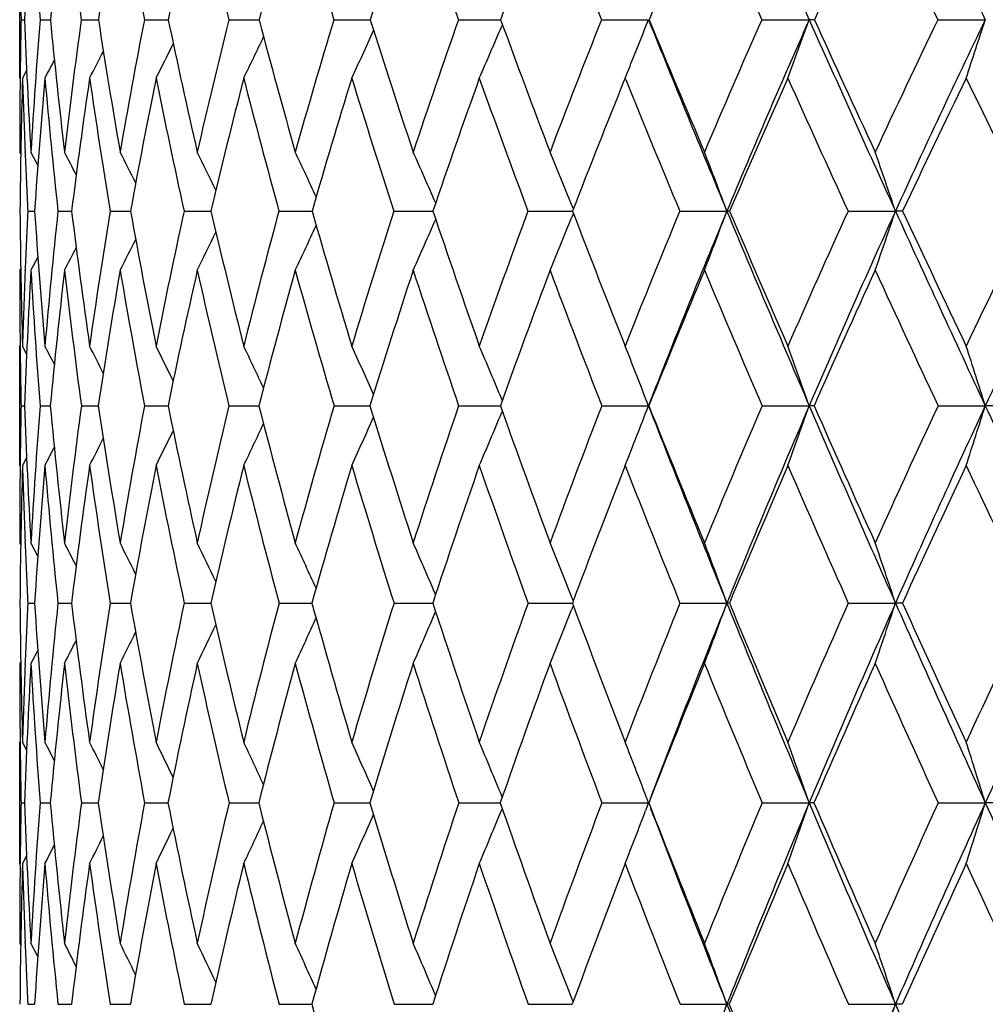
# Model space of a CAD drawing. Units: inches. Extents: x 0 to 11, y 0 to 8.5.
# Drawn here: x 7.4 to 7.6, y 6 to 6.1 of the extents above; entities that cross this region are included whole.
import ezdxf

# ---------------------------------------------------------------- set-up
doc = ezdxf.new("R2010")
doc.units = ezdxf.units.IN
doc.header["$LTSCALE"] = 0.605
doc.header["$MEASUREMENT"] = 0
doc.layers.get('0').update_dxf_attribs({"linetype": 'CONTINUOUS'})

msp = doc.modelspace()

# ---------------------------------------------------------------- linework, layer by layer
at = {"color": 7, "linetype": 'Continuous'}
for p, q in [((7.398205803300001, 6.1203680287), (7.398205803300001, 6.139791917)), ((7.3984298114, 6.130092337100001), (7.399004587699999, 6.130092809600001)), ((7.401588679800001, 6.130092337100001), (7.403307831699999, 6.130093495900001)), ((7.4084525762, 6.130092337100001), (7.4113006808, 6.1300939508)), ((7.4189593401, 6.130092337100001), (7.422910540499999, 6.130094256)), ((7.4330138207, 6.130092337100001), (7.4380323697, 6.1300944587)), ((7.450488738300001, 6.130092337100001), (7.4565291931, 6.130094587)), ((7.4712258375, 6.130092337100001), (7.4782326322, 6.1300946585)), ((7.4950373198, 6.130092337100001), (7.5028526832, 6.130094682799999)), ((7.5217075447, 6.130092337100001), (7.5296034593, 6.130094682799999)), ((7.5509949827, 6.130092337100001), (7.558899941799999, 6.130094682799999)), ((7.4785365251, 6.1292669244), (7.4784250549, 6.1290057921)), ((7.3993631223, 6.121659090900001), (7.3986730259, 6.1203680287)), ((7.3993632146, 6.1216590414), (7.3986730259, 6.1203680287)), ((7.4989591039, 6.1203680287), (7.498819772899999, 6.1200243512)), ((7.4990591935, 6.1201215907), (7.4989591039, 6.1203680287)), ((7.398376239299999, 6.1077366351), (7.398205803300001, 6.1080569918)), ((7.3991061887, 6.1080167375), (7.3991013658, 6.1081326477)), ((7.401228139700001, 6.1058708628), (7.4000736353, 6.1080569918)), ((7.490354749400001, 6.0986111229), (7.49006036, 6.0993344772)), ((7.3995459877, 6.098231601599999), (7.400688449, 6.0982323286)), ((7.404565924299999, 6.098231601599999), (7.4068405759, 6.098232809500001)), ((7.4132639266, 6.098231601599999), (7.4166502125, 6.098233135499999)), ((7.4255612241, 6.098231601599999), (7.4294330925, 6.0982332148)), ((7.4294330925, 6.0982332148), (7.4300285013, 6.098233358)), ((7.441346450499999, 6.098231601599999), (7.4462063966, 6.0982333958)), ((7.4462063966, 6.0982333958), (7.446854256900001, 6.0982335074)), ((7.4604766524, 6.098231601599999), (7.466344120800001, 6.0982335309)), ((7.466344120800001, 6.0982335309), (7.466975099500001, 6.0982336025)), ((7.4827785837, 6.098231601599999), (7.4896487625, 6.098233620499999)), ((7.4896487625, 6.098233620499999), (7.4902088136, 6.0982336548)), ((7.490353502400001, 6.0978534777), (7.490059696699999, 6.0971309886)), ((7.5080502747, 6.098231601599999), (7.515893694400001, 6.0982336653)), ((7.5360628611, 6.098231601599999), (7.543949144299999, 6.0982336653)), ((7.4012255052, 6.0905760988), (7.4000736353, 6.0883848911)), ((7.3983751598, 6.0887051535), (7.398205803300001, 6.0883848911)), ((7.3991036711, 6.088308969500001), (7.399108308400001, 6.0884246453)), ((7.398205803300001, 6.0558865201), (7.398205803300001, 6.0757766525)), ((7.398276987899999, 6.0757718174), (7.398275227899999, 6.0759159741)), ((7.3993578936, 6.0744710214), (7.3986730259, 6.0757766525)), ((7.399358004600001, 6.0744710795), (7.3986730259, 6.0757766525)), ((7.4785183221, 6.066732619600001), (7.4784249421, 6.066956351)), ((7.3984316534, 6.0658416428), (7.3990011129, 6.065841949099999)), ((7.4015958133, 6.0658416428), (7.4032990483, 6.0658423919)), ((7.4084649367, 6.0658416428), (7.4112866465, 6.0658426827)), ((7.4189768156, 6.0658416428), (7.4228913789, 6.065842875)), ((7.4330362529, 6.0658416428), (7.4380082462, 6.0658429997)), ((7.450515924099999, 6.0658416428), (7.4565003262, 6.065843075399999)), ((7.471257530700001, 6.0658416428), (7.4781996177, 6.065843113300001)), ((7.4785171295, 6.0649508096), (7.4784243849, 6.064728241699999)), ((7.478517217799999, 6.064950755800001), (7.4784243914, 6.0647282397)), ((7.4950732333, 6.0658416428), (7.5028518345, 6.0658431208)), ((7.5029105826, 6.0658416428), (7.5028518345, 6.0658431208)), ((7.5217473534, 6.0658416428), (7.5296026844, 6.0658431208)), ((7.551038326, 6.0658416428), (7.5588992476, 6.0658431208)), ((7.560445780599999, 6.0658416428), (7.5588992476, 6.0658431208)), ((7.399356338300001, 6.0571947068), (7.3986730259, 6.0558865201)), ((7.3982757622, 6.0557492288), (7.3982773376, 6.0558913334)), ((7.398373693200001, 6.0427039422), (7.398205803300001, 6.0430261885)), ((7.399112561900001, 6.0429873349), (7.3991032517, 6.043217629)), ((7.401219155700001, 6.0408113196), (7.4000736353, 6.0430261885)), ((7.490339576499999, 6.033420018999999), (7.4900604848, 6.034120042300001)), ((7.3995495896, 6.032994853), (7.4006835342, 6.032995279600001)), ((7.404573744299999, 6.032994853), (7.4068314204, 6.0329955547)), ((7.4132758937, 6.032994853), (7.416636878899999, 6.0329957348)), ((7.42557723, 6.032994853), (7.4294406844, 6.032995780199999)), ((7.4294406844, 6.032995780199999), (7.430011104199999, 6.0329958514)), ((7.4413663503, 6.032994853), (7.4462134809, 6.0329958727)), ((7.4462134809, 6.0329958727), (7.4468329525, 6.0329959231)), ((7.4605002658, 6.032994853), (7.4663497632, 6.032995935)), ((7.4663497632, 6.032995935), (7.466950081, 6.0329959613)), ((7.482805696900001, 6.032994853), (7.4896520935, 6.0329959675)), ((7.4896520935, 6.0329959675), (7.490180308899999, 6.032995972899999)), ((7.4903388104, 6.0325703214), (7.490060053200001, 6.031870508300001)), ((7.5080806422, 6.032994853), (7.515893925499999, 6.032995970599999)), ((7.5360962078, 6.032994853), (7.5439493534, 6.032995970599999)), ((7.401217583099999, 6.0251653437), (7.4000736353, 6.022945930700001)), ((7.3983729783, 6.0232683412), (7.398205803300001, 6.022945930700001)), ((7.3991049448, 6.022760775), (7.3991136988, 6.0229844728)), ((7.398205803300001, 5.9896423322), (7.398205803300001, 6.009877601399999)), ((7.398278470299999, 6.0098728883), (7.3982756688, 6.0101074102)), ((7.3993531064, 6.008558151), (7.3986730259, 6.009877601399999)), ((7.399353212899999, 6.008558205700001), (7.3986730259, 6.009877601399999)), ((7.4785062796, 6.000704027699999), (7.4784256485, 6.0009005659)), ((7.5028526542, 5.999767555499999), (7.50234602, 6.0011000258)), ((7.3984328167, 5.9997665317), (7.3989989298, 5.9997667313)), ((7.4016003075, 5.9997665317), (7.4032935249, 5.9997670238)), ((7.408472720900001, 5.9997665317), (7.4112778158, 5.9997672202)), ((7.418987819400001, 5.9997665317), (7.4228793305, 5.999767354099999)), ((7.4330503767, 5.9997665317), (7.4379930812, 5.9997674449)), ((7.45053304, 5.9997665317), (7.4564821841, 5.9997675045)), ((7.471277483500001, 5.9997665317), (7.478178839500001, 5.99976754)), ((7.4950958426, 5.9997665317), (7.5028526542, 5.999767555499999)), ((7.5028526542, 5.999767555499999), (7.5023757997, 5.9985130538)), ((7.521772414299999, 5.9997665317), (7.529603432899999, 5.999767555499999)), ((7.551065611499999, 5.9997665317), (7.5588999181, 5.999767555499999)), ((7.5604178672, 5.9997665317), (7.5588999181, 5.999767555499999)), ((7.4785054409, 5.9988291804), (7.4784252986, 5.998633541799999)), ((7.3993520886, 5.9909634742), (7.3986730259, 5.9896423322)), ((7.3993521832, 5.990963425399999), (7.3986730259, 5.9896423322)), ((7.398276041799999, 5.989415403300001), (7.3982785688, 5.989647036900001)), ((7.3983720713, 5.9760804822), (7.398205803300001, 5.9764042012)), ((7.399116621599999, 5.976366242799999), (7.3991047046, 5.976666697100001)), ((7.401213422000001, 5.974168871), (7.4000736353, 5.9764042012)), ((7.3995519218, 5.966232296699999), (7.4006803622, 5.966232578400001)), ((7.4045788043, 5.966232296699999), (7.4068255152, 5.9662327683)), ((7.4132836359, 5.966232296699999), (7.4166282867, 5.9662329001)), ((7.4255875842, 5.966232296699999), (7.429445236, 5.9662329366)), ((7.429445236, 5.9662329366), (7.429999903400001, 5.9662329926)), ((7.4413792227, 5.966232296699999), (7.4462176513, 5.9662330122)), ((7.4462176513, 5.9662330122), (7.4468192478, 5.9662330575)), ((7.4605155399, 5.966232296699999), (7.4663529587, 5.9662330709)), ((7.4663529587, 5.9662330709), (7.4669340009, 5.966233101799999)), ((7.4828232343, 5.966232296699999), (7.4896537639, 5.966233112699999)), ((7.4896537639, 5.966233112699999), (7.4901620035, 5.9662331297)), ((7.4903295286, 5.9666876858), (7.4900600564, 5.9673729685)), ((7.508100284099999, 5.966232296699999), (7.5158935741, 5.966233138)), ((7.5162925611, 5.966232296699999), (7.5158935741, 5.966233138)), ((7.5361177763, 5.966232296699999), (7.5439490355, 5.966233138)), ((7.5450896618, 5.966232296699999), (7.5439490355, 5.966233138))]:
    msp.add_line(p, q, dxfattribs=at)
for centre, radius, start, end in [((10.6291192046, 7.508072805399999), 3.3920232254, 203.3923266049, 203.9689034883), ((11.7753953963, 8.1659076769), 4.6822396847, 205.348206168, 205.7722309745), ((8.4165455416, 6.0907690138), 1.0183005135, 176.5658056285, 177.7868804155), ((8.518140583, 6.219027705399999), 1.1200882342, 183.4426333678, 184.5540971643), ((8.4041819751, 6.032430361799999), 1.0056276774, 173.1846967942, 174.4269112423), ((8.6071762379, 6.2955394086), 1.2100872492, 186.8235042614, 187.8582793909), ((8.411631315900001, 5.9744164446), 1.0123718988, 169.9106589512, 171.154334243), ((8.7315272396, 6.3862218861), 1.3373245068, 190.0970536451, 191.0417281815), ((8.4375508206, 5.9147225071), 1.0372462695, 166.7892891603, 168.0161390914), ((8.900617075, 6.497705187999999), 1.5129436606, 193.2177310501, 194.0624034948), ((8.4811369667, 5.8516078457), 1.0796397204, 163.858037949, 165.0520138854), ((9.1293241814, 6.6397280843), 1.754484836, 196.1481477329, 196.8864559347001), ((8.5420735626, 5.7835090182), 1.1395297628, 161.1454431759, 162.2932126925), ((9.4424478935, 6.8276985484), 2.0910214777, 198.8598311315, 199.488631819), ((8.6205426761, 5.7089537537), 1.2174686469, 158.6713755836, 159.7624437379), ((9.884414335599999, 7.088281092000001), 2.5743442298, 201.3329697616, 201.8517887273), ((8.7172999702, 5.6264597176), 1.3146471735, 156.4480306676, 157.4745746022), ((10.543112049, 7.4731476113), 3.3064607435, 203.5554155168, 203.9657957486), ((8.833830384, 5.5343997114), 1.4330563049, 154.4813488899, 155.4378630128), ((11.6195127823, 8.099178833), 4.5199710966, 205.5212613523, 205.8261136078), ((8.4685523396, 6.1520658234), 1.070348102, 180.6573052209999, 181.176324298), ((8.4660362998, 6.1082705576), 1.0678294827, 178.8290425353, 179.3511251486), ((8.5187990451, 6.1733761822), 1.1206306881, 182.2135737636, 183.3415436504), ((8.454898346, 6.0466020663), 1.0566134005, 175.4679430628, 176.6656715569), ((8.5919828581, 6.2458491927), 1.1942981631, 185.5621017762, 186.6252573692), ((8.4521647541, 5.986636563099999), 1.0535248784, 172.1738679429, 173.3818627933), ((8.696611203, 6.3296113783), 1.3007042811, 188.8236122863, 189.8072490763), ((8.469137401000001, 5.9259528201), 1.0698349882, 168.9997066057, 170.1995600908), ((8.8397898507, 6.430004380900001), 1.4482732054, 191.9514341696, 192.8440071342), ((8.5048929917, 5.8625916516), 1.1047540785, 165.9873594011, 167.162303456), ((9.032401929, 6.5545037719), 1.6498912267, 194.9061196977, 195.6994761624), ((8.5590303018, 5.7947833328), 1.1581435689, 163.1706092566, 164.3061926945), ((9.2918526067, 6.7142862287), 1.9260573928, 197.6565627644, 198.3458059448), ((8.6316658619, 5.720860996799999), 1.2304841893, 160.5747066255, 161.6591296512), ((9.6476243511, 6.9274182759), 2.3112743267, 200.1801132765, 200.7631890066999), ((8.723496038, 5.639162644500001), 1.3229220632, 158.2168386656, 159.2409723429), ((6.3244775946, 6.5961465565), 1.2671906717, 338.1044825022, 338.4210126343), ((10.1228341272, 7.1838780718), 2.8239621453, 201.9104968516, 202.6089879594), ((10.1536657363, 7.2259904637), 2.8683268083, 202.461886708, 202.9390117738), ((8.8359384275, 5.5479032864), 1.4374097898, 156.1072124681, 157.0643778229), ((8.8642476339, 5.5369184289), 1.4605249539, 156.0374728401, 157.3982013643), ((6.271885459299999, 6.5842977283), 1.3372191197, 339.6999674271, 340.1436934632), ((7.5295726549, 5.9662616244), 0.1638330613, 89.6932056182, 89.9892270535), ((10.856647832, 7.6089636075), 3.6409171309, 203.9651139122, 204.5149809199), ((10.919922247, 7.6743033753), 3.7246624648, 204.4935540346, 204.8665963196), ((8.9713848254, 5.444991662300001), 1.5769813695, 154.2504599442, 155.1360573252), ((9.0021663572, 5.4334028901), 1.602622039, 154.2325240003, 155.4907964572), ((6.187718977799999, 6.5736647646), 1.441142482, 341.6669629738, 342.0738690228), ((6.3648977274, 6.6049664648), 1.2109837681, 336.411242019, 336.8564358344), ((6.4050680909, 6.622817769199999), 1.1463899045, 334.0052556738, 334.3859345213999), ((6.3891814804, 6.6144525787), 1.1733841169, 335.0974259714, 335.522568425), ((6.4151738813, 6.6298477088), 1.1274042846, 333.1340247178999, 333.4589498904), ((6.421933253500001, 6.635023550800001), 1.1139197751, 332.4823347499999, 332.7393993091), ((6.3351100479, 6.5918832776), 1.2557353444, 337.9454390897001, 338.1040602561999), ((6.4256621098, 6.6386421802), 1.1057276844, 332.0489073335, 332.2239992779), ((8.4861402431, 6.1080672191), 1.0879344399, 179.3524073718, 180.0005386191999), ((8.472647346799999, 6.088751698899999), 1.0744395908, 178.3137779006, 179.4944662629), ((8.510607047799999, 6.153169785299999), 1.1124177382, 181.6897201514, 182.3203003376), ((8.4535550107, 6.0277477787), 1.0552231963, 174.9644898359, 176.1700665714), ((8.5909432622, 6.2252467086), 1.1931571671, 185.0428150435, 186.1108840113), ((8.4553051139, 5.967739690499999), 1.0565539454, 171.6940689365, 172.9054492879), ((8.6904753975, 6.3074900599), 1.2942404119, 188.3129923447, 189.3046771792), ((8.476529940299999, 5.9065546204), 1.0770726975, 168.5499573947, 169.7489811757), ((8.827062185599999, 6.4053487214), 1.4347563802, 191.456654199, 192.3601061596), ((8.5164334476, 5.8422779212), 1.1161491081, 165.5726981845, 166.7430455044), ((9.0106506604, 6.5257784689), 1.6265030055, 194.4333015858, 195.2399888682), ((8.5747356621, 5.7731638272), 1.173791598, 162.7946562781, 163.9224462716), ((9.2569794423, 6.6790138115), 1.8880493239, 197.21062323, 197.915236377), ((8.6516835715, 5.6975476376), 1.2506331849, 160.2397517591, 161.3137975596), ((9.5923228069, 6.8812903563), 2.2501906237, 199.7647531848, 200.364828937), ((8.865698504600001, 5.5199010493), 1.4680679488, 155.8568053478, 156.8001247862), ((10.7647705933, 7.5722515563), 3.5492659026, 204.1461674191, 204.5383846891), ((9.0070689623, 5.4138138925), 1.6142014832, 154.0420596807, 154.912762709), ((11.9089276807, 8.2398313338), 4.8417541673, 205.9602182581, 206.2519346179), ((8.7483028123, 5.6136744996), 1.348183239, 157.939872103, 158.9357345287), ((10.0643954116, 7.161029377899999), 2.7684724257, 202.0852861906, 202.5750467836), ((8.5320750176, 6.1540503011), 1.1339037574, 182.3266989552, 182.8216407075), ((6.6036317813, 5.6888702042), 0.9049680505, 27.3258990001, 27.59419031), ((6.6015455924, 5.692657167799999), 0.9133053862, 26.6937054984, 27.0540766322), ((6.597182185199999, 5.6976351221), 0.926442498, 25.8595307963, 26.2959912216), ((6.589795147899999, 5.703905378200001), 0.9450444337, 24.8205180204, 25.3187408869), ((6.5771289825, 5.7110846295), 0.9713780039, 23.5749011443, 24.1212692566), ((6.5568255012, 5.7191138509), 1.0077177314, 22.1670741452, 22.7036226842), ((6.5235266788, 5.727226344500001), 1.0594520875, 20.4988094518, 21.0670364836), ((6.4724055953, 5.7357495849), 1.1311941858, 18.6897617067, 19.2158425508), ((8.5279566715, 6.1083037744), 1.1297519931, 180.51082064, 181.6498527016), ((8.4926750187, 6.0445325898), 1.0944471949, 177.1876554958, 177.7015755911), ((8.582335152, 6.1772408211), 1.1842851932, 183.8253113999, 184.9148670801), ((8.4947284814, 5.9819633635), 1.0963451574, 173.9122912427, 175.0912477859), ((8.6644608015, 6.2544349364), 1.267283855, 187.0801896063, 188.1044035833), ((8.5066901607, 5.9197016812), 1.1079051683, 170.7268188404, 171.9015791975), ((8.7792941549, 6.344082354), 1.3846449871, 190.2273824395, 191.1730076938), ((8.5383626524, 5.8551736755), 1.1390365114, 167.6789660845, 168.8326646931), ((8.934222656000001, 6.451722723200001), 1.5451722194, 193.2247462843, 194.0816079932), ((8.5893895548, 5.7864405678), 1.1896287733, 164.8058271195, 165.9236037662), ((9.1405832458, 6.5851052264), 1.7623182477, 196.0376432452, 196.7987286355), ((8.6599591472, 5.7116520291), 1.2602388747, 162.1364588918, 163.2059117556), ((9.4165242303, 6.7558259765), 2.0574680419, 198.6395471198, 199.3007826037), ((8.7508703887, 5.6289462607), 1.3521411011, 159.6918950259, 160.7032192398), ((9.7927904668, 6.9826534377), 2.4665943779, 201.011780931, 201.5715928344), ((8.8636827017, 5.5363188134), 1.4674758119, 157.4858796682, 158.4317445336), ((8.8889430957, 5.5265626138), 1.4873037516, 157.3955277257, 158.7406974566), ((6.3062992353, 6.550486814), 1.2913758809, 339.0325889712, 339.4998207988), ((7.515849305, 6.0393896853), 0.0588439968, 89.5182051356, 89.9567785667), ((10.291449086, 7.2538647235), 3.0065247171, 202.6049061745, 203.2751917707), ((10.3256041661, 7.2989530222), 3.0551062137, 203.1426165653, 203.601382528), ((9.0009838835, 5.4314329262), 1.6095384666, 155.5260531679, 156.4012990907), ((9.0283436639, 5.4213913671), 1.6314234848, 155.4883435948, 156.7325167622), ((6.2376734023, 6.5401559988), 1.3790038662, 340.8764149852999, 341.3089577208001), ((7.5438758983, 5.708701608099999), 0.3895320641, 89.8131860334, 89.98922633890001), ((11.0637552106, 7.7031816157), 3.8684483541, 204.5118589919, 205.0402341185), ((11.1293756056, 7.7715664196), 3.9555974864, 205.0260070326, 205.3854899496), ((9.1668446999, 5.311327071), 1.783289477, 153.815332472, 154.616570704), ((9.1967358699, 5.3009267213), 1.8076520405, 153.8276218043, 154.9660842905), ((6.402707165, 6.578493610700001), 1.1509234306, 334.7961840238, 335.2061002397), ((6.382678911699999, 6.569916643099999), 1.1834082288, 335.9895981432, 336.4389655583), ((6.3528233607, 6.5602213107), 1.227908444, 337.4021759374, 337.8435146900001), ((6.4155966496, 6.585943554400001), 1.1278418276, 333.8220849680999, 334.1812889133), ((6.4242599038, 6.5917053123), 1.1111835448, 333.0663202023001, 333.3630552838999), ((6.429163107999999, 6.596114664), 1.1006071614, 332.5278187515, 332.7487763825), ((8.5230810686, 6.088413335199999), 1.1248752656, 180.001448805, 180.636568938), ((8.5093957081, 6.0438826965), 1.111180499, 177.7086381783, 178.3552266428), ((8.5001949021, 6.0247481081), 1.1019602723, 176.6894008705, 177.8628701843), ((8.5837634239, 6.1569876527), 1.1856761171, 183.3169641234, 184.4088252784), ((8.4957039001, 5.9628182527), 1.0972521198, 173.4288259555, 174.6124387828), ((8.662203507000001, 6.2332717775), 1.2648688678, 186.577495221, 187.6065416275), ((8.511595631, 5.9003044231), 1.11269168, 170.2684594039, 171.4442387775), ((8.7725504538, 6.3213673851), 1.3774813969, 189.7376218615, 190.6904094576), ((8.547067561, 5.8351379826), 1.1476047992, 167.2513578831, 168.4027689006), ((8.9217229814, 6.4265537958), 1.5317641571, 192.7543138869, 193.6203933340001), ((8.6018595864, 5.7654114532), 1.2020020755, 164.4132997526, 165.5259501142), ((9.1202763562, 6.556135045800001), 1.7402550162, 195.5918334299, 196.3638733927), ((8.6762626652, 5.6892894047), 1.2765628764, 161.7820300779, 162.8440508101), ((9.3849672082, 6.720904590499999), 2.0227190105, 198.2224817827, 198.8960787026), ((8.7711986395, 5.6049043973), 1.3727015632, 159.3773947799, 160.3795134464), ((9.743862162200001, 6.938076895), 2.4120211404, 200.6264579348, 201.1997234128), ((8.8883882876, 5.5102174849), 1.4927379796, 157.2121500844, 158.1475189323), ((10.2474903994, 7.2377065175), 2.966975301, 202.7910440375, 203.2640744646), ((9.0306468357, 5.402813871), 1.6402193336, 155.2931801292, 156.1570430546), ((10.9964037631, 7.6785740687), 3.804135759, 204.7093852759, 205.0837055728), ((8.541087703099999, 6.0886224505), 1.1428831144, 180.6442489347, 181.1421383076), ((6.5855650635, 5.650267668500001), 0.9210236114, 27.3039279173, 27.515964057), ((6.5836849947, 5.653249765), 0.9279280011, 26.7755603617, 27.0871004774), ((6.5798694689, 5.6575118492), 0.9392901404, 26.0483914678, 26.4424595992), ((6.573573564, 5.6631710404), 0.9555786658, 25.119134523, 25.580965826), ((6.5628445509, 5.669866567000001), 0.9787631305, 23.98566246590001, 24.5015201025), ((6.545382267000001, 5.6774014953), 1.0110992133, 22.6610351105, 23.203748661), ((6.5218570688, 5.687152966799999), 1.0515496927, 21.432580833, 21.6892451088), ((6.4741694727, 5.6937846665), 1.1190919344, 19.4184352288, 19.9585975245), ((6.4072676211, 5.7021840797), 1.2076851002, 17.5249302938, 18.0198227313), ((6.5144895986, 5.684266148), 1.0594625503, 21.1100770262, 21.4323142767), ((8.538362149800001, 6.043186515), 1.1401555997, 178.8614460697, 179.3615366719), ((8.580290721699999, 6.1099395126), 1.182112416, 182.1378746825, 183.2449548079), ((8.5333101985, 5.9788785793), 1.1350506703, 175.6059194226, 176.760191681), ((8.6425822253, 6.1825658193), 1.244767997, 185.3806354524, 186.4364382942), ((8.5397774036, 5.915188429400001), 1.1412993861, 172.4147341956, 173.568762562), ((8.7335948887, 6.264438994400001), 1.3371388883, 188.5414057492, 189.5313356929), ((8.5667615912, 5.849730786), 1.1679528216, 169.3368915904, 170.4737575578), ((8.8584607496, 6.3598924846), 1.4653757076, 191.575898018, 192.4880233569), ((8.6139402126, 5.7804201855), 1.2149072271, 166.4123432193, 167.516812148), ((9.0248488879, 6.4746418114), 1.6386524405, 194.4463519292, 195.2717053823), ((8.6815580723, 5.705245471), 1.2827682448, 163.6736666206, 164.7327481209), ((9.2445562452, 6.6166917196), 1.8709840406, 197.1225996581, 197.85515181), ((8.770495055, 5.6221688021), 1.3729033958, 161.1456264203, 162.1488296739), ((6.374330502799999, 6.525443067799999), 1.1963617629, 336.8906577739, 337.3502635561), ((9.5364976669, 6.798049795700001), 2.1846554845, 199.5822404938, 200.2186127585), ((8.8824210133, 5.5289928252), 1.4875955484, 158.8455299567, 159.7848432263), ((6.3317957112, 6.5179363398), 1.2552930823, 338.6478510181, 338.8906202803), ((9.9147149639, 7.004470143400001), 2.5880696364, 201.2645411835, 202.0469553943), ((9.9327505916, 7.038204486900001), 2.6171763353, 201.8100856218, 202.3490980056), ((9.020073419, 5.423167601599999), 1.630340738, 156.7841506115, 157.653812887), ((9.0512859867, 5.4114843101), 1.6564134526, 156.7311832912, 157.9623800604), ((6.2802303614, 6.506252108200001), 1.3247230947, 340.124977706, 340.582231969), ((7.5296065639, 5.8480282899), 0.2178148309, 89.7889265897, 90.00102051499998), ((10.4562965372, 7.3245802347), 3.1858995638, 203.2719798695, 203.9166005223), ((10.492015638, 7.371887683), 3.2367993884, 203.7971149059, 204.239263547), ((9.1877288767, 5.3014911557), 1.8063741656, 154.9669655489, 155.7631107561), ((9.2221301311, 5.2890225159), 1.8356980209, 154.9648297576, 156.091265316), ((6.1954916957, 6.496360464299999), 1.4297640839, 342.0567670821, 342.4756701141), ((11.2651383526, 7.7970680435), 4.0906415189, 205.0377938854, 205.5466492789), ((6.399125668099999, 6.534227723300001), 1.1577793229, 335.5968788086, 336.0337860001), ((6.4258616987, 6.5484938346), 1.1102923887, 333.6614988746, 333.9954706736), ((6.415419136900001, 6.5419819839), 1.1299638398, 334.5205881045999, 334.9118687418), ((6.4328944838, 6.5532629762), 1.0962633086, 333.0185737482, 333.2827300116), ((6.3421889809, 6.513877488099999), 1.2441353802, 338.4002878844, 338.6476701709), ((6.4368052934, 6.556601672699999), 1.0877028141, 332.5908297445, 332.7706479411), ((8.5538031897, 6.0430337338), 1.1555973864, 179.3695391611, 180.0003741031), ((8.544287003500001, 6.0232128351), 1.1460798207, 178.3663285066, 179.5109632542), ((8.5741101504, 6.0894617398), 1.1759165485, 181.636153405, 182.2537956879), ((8.5339417268, 5.9593109493), 1.1356511041, 175.121685053, 176.2798922913), ((8.6413076909, 6.161740234600001), 1.2434171576, 184.8835749658, 185.943147457), ((8.5447793309, 5.895400205800001), 1.1462363739, 171.9514862701, 173.1055671073), ((8.727893222, 6.2423866952), 1.3311888158, 188.0536598976, 189.0500319124), ((8.5760294922, 5.8292729981), 1.1771550804, 168.9007285894, 170.0340503148), ((8.8473111552, 6.335845797899999), 1.4536320197, 191.1041445753, 192.0251400923), ((8.6274877827, 5.758866719199999), 1.2284531352, 166.0081671726, 167.1059412948), ((9.0066452114, 6.4475136012), 1.6192355313, 193.996300452, 194.8326448451), ((8.6995255898, 5.6821731895), 1.3008902253, 163.3051114358, 164.3548844583), ((9.2167200895, 6.5848483704), 1.8408830418, 196.6988543226, 197.4441810701), ((8.793174536799999, 5.597132774299999), 1.3960114519, 160.8151172285, 161.8069576039), ((9.4947266866, 6.7588736936), 2.1388609491, 199.1882894677, 199.8388830341), ((8.9103035732, 5.5014915561), 1.5163268075, 158.5544368483, 159.4808589497), ((9.8694383076, 6.9871774301), 2.5468557898, 201.4483900968, 202.0027564921), ((9.0539302712, 5.3925904289), 1.6656486106, 156.5329945489, 157.3886929542), ((10.3925619473, 7.3004540398), 3.1250358896, 203.4692622901, 203.9276210583), ((9.2287482124, 5.2670342185), 1.8496830384, 154.7556392296, 155.5371136058), ((11.1666681131, 7.7586204569), 3.9922780019, 205.2460797855, 205.609853864), ((8.590618985299999, 6.0901197384), 1.1924384923, 182.2652655225, 182.745859071), ((6.5675705066, 5.6140712264), 0.9414864418000001, 26.8440421473, 27.1044852058), ((6.5646090966, 5.6177639314), 0.9507197456, 26.2210053329, 26.5709444005), ((6.5589259029, 5.6225999762), 0.9652049089, 25.39855014469999, 25.8223548366), ((6.549876711900001, 5.628758927200001), 0.9854862902, 24.3741405167, 24.8578461423), ((6.5350304491, 5.6358238863), 1.0140117855, 23.1464144408, 23.6767083732), ((6.5119369922, 5.6437550689), 1.0531430953, 21.7567342696, 22.2793904104), ((6.4748876742, 5.6517432423), 1.1086242186, 20.1144892914, 20.6675269609), ((6.4189395822, 5.6601882273), 1.1851719702, 18.3342559072, 18.845849949), ((8.5849641626, 6.0432031725), 1.1867591393, 180.4928555567, 181.6091433753), ((8.5605166815, 5.9774271558), 1.1622961573, 177.259727133, 177.7536613174), ((8.6292084534, 6.1128271802), 1.2311160211, 183.7179819157, 184.7968449643), ((8.5688341453, 5.912082121699999), 1.1705221784, 174.070877633, 175.2074315866), ((8.6994503245, 6.1891088726), 1.3020120282, 186.8864544417, 187.9122984785), ((8.5907236972, 5.8458475809), 1.1922279276, 170.9687739338, 172.0920044008001), ((8.7992803666, 6.275607746), 1.4037679071, 189.952389154, 190.9118061257), ((8.633526233200001, 5.776194111900001), 1.2349442963, 167.9980370493, 169.0923858751), ((8.9340063903, 6.3767744009), 1.5427854018, 192.875332877, 193.7575885159), ((8.6975362454, 5.700970250599999), 1.299308717, 165.1944490433, 166.246368165), ((9.1115883874, 6.4984840792), 1.7286097887, 195.6217431836, 196.4189444442), ((8.7837029475, 5.61798223), 1.3867591046, 162.5863572091, 163.5846762088), ((9.3443046904, 6.648988899), 1.9758315437, 198.1655970062, 198.8725711263), ((8.8937883564, 5.524860499500001), 1.4996908303, 160.194631819, 161.1306424795), ((6.3659658977, 6.480265255), 1.2102254073, 337.7976067144, 338.253225304), ((9.6518869087, 6.840716931799999), 2.3076811144, 200.4882080286, 201.1021688083), ((9.0306515596, 5.4188650209), 1.6417605335, 158.0332880388, 158.9005974328), ((9.0680998535, 5.4046238176), 1.6745730219, 157.9606546198, 159.1456151052), ((6.3193132044, 6.4711927199), 1.2742926717, 339.4049207759, 339.8868940863), ((10.0461025864, 7.0574768306), 2.7297466733, 202.0430128862, 202.7974930353), ((7.5158987739, 5.9563106899), 0.0766852809, 89.6906520193, 90.0036225042), ((10.0678669668, 7.0939263069), 2.7633320797, 202.5774499572, 203.0975421933), ((9.1987319313, 5.296581919599999), 1.8184228215, 156.1105376454, 156.9047642632), ((9.2405862331, 5.2807848195), 1.8559090272, 156.0896929722, 157.2070639126), ((6.2506859988, 6.461528068300001), 1.3624132498, 341.2211855036, 341.6670142563), ((7.543995298600001, 5.476241384600001), 0.5567545879, 89.88510286430001, 90.0047282356), ((10.611001306, 7.3929866647), 3.3550532586, 203.913432725, 204.5356852243), ((10.6537398285, 7.444873190499999), 3.4142303387, 204.4266240258, 204.8534289068), ((9.4048731558, 5.1534260551), 2.0378651371, 154.4300401591, 155.1484281594), ((9.4521959375, 5.1356674342), 2.0811628568, 154.4583626677, 155.4680484982), ((6.4162176324, 6.497312496699999), 1.1320273843, 335.2259055480999, 335.6476856702999), ((6.3960092997, 6.4893140666), 1.1650916638, 336.4040347547, 336.8663074285), ((6.429280842000001, 6.5042571025), 1.1084264311, 334.2637403512, 334.633375557), ((6.4381081381, 6.5096045175), 1.0913240267, 333.5168829224, 333.8222155435), ((6.443130243200001, 6.5137064973), 1.0804211594, 332.9845465957999, 333.2118325862), ((8.5815005786, 6.0229658161), 1.1832947754, 180.0009628598, 180.6226231653), ((8.5723882365, 5.976976671), 1.1741762503, 177.7653260128, 178.3943371174), ((8.567656681399999, 5.957196913300001), 1.1694328125, 176.7769600239, 177.9138618048), ((8.6284069608, 6.0922080675), 1.2302845209, 183.2273245071, 184.3091709916), ((8.5732767719, 5.8920184037), 1.1749342278, 173.6020186145, 174.7382594821), ((8.694112243, 6.1675217528), 1.2965380037, 186.4023174926, 187.4341734421), ((8.600015677, 5.825108899400001), 1.2015004036, 170.5226141571, 171.641510347), ((8.7885643573, 6.2523632651), 1.3926754837, 189.4816293163, 190.4498690143), ((8.6477303527, 5.7542713265), 1.2492110584, 167.58004741, 168.6664569437), ((8.9166010384, 6.350943243), 1.5245483424, 192.4239711278, 193.3175627417), ((8.7168749763, 5.677342684), 1.3188997545, 164.8089130183, 165.8498248367), ((9.08544899, 6.4687403208), 1.7008487818, 195.1947724508, 196.0054784629), ((8.8085898246, 5.592086649800001), 1.4122318146, 162.2363584934, 163.2211894883), ((9.3061722437, 6.613329355199999), 1.9347604811, 197.7669168164, 198.4892053845), ((8.9248868289, 5.4960479125), 1.5318930848, 159.8821518597, 160.8027692624), ((9.596355800700001, 6.7959217101), 2.2470328167, 200.1206686985, 200.7514066968), ((9.0689755542, 5.3863354974), 1.6819424334, 157.7593757242, 158.6099044199), ((9.9854295089, 7.0344309749), 2.6721034392, 202.2429752143, 202.7809915011), ((9.2458157312, 5.2592804445), 1.8684293849, 155.875512926, 156.6520043377), ((10.5262301215, 7.3601435937), 3.2714262353, 204.1263779275, 204.571979469), ((8.5941823095, 6.0231099619), 1.1959773264, 180.6341613364, 181.118386559), ((6.5519822083, 5.574598694500001), 0.9553458695999999, 26.8989893717, 27.1051176562), ((6.5494438306, 5.577510934), 0.9629181546, 26.3776712589, 26.6806362612), ((6.5445918618, 5.581667490599999), 0.9753294436, 25.6595072183, 26.0427416377), ((6.5369645559, 5.5872473642), 0.9929506546, 24.7414931447, 25.1905883302), ((6.5244770905, 5.593864597400001), 1.0178876402, 23.6218201814, 24.1233403857), ((6.504717919299999, 5.601321849500001), 1.0525064809, 22.3116886071, 22.8409339459), ((6.4747675394, 5.609640726399999), 1.0996171684, 20.8544984851, 21.3447239572), ((6.4266388449, 5.617587547799999), 1.1673013496, 19.1113299233, 19.6373612922), ((6.354556913200001, 5.625952295399999), 1.2610233631, 17.2437869769, 17.725399311), ((8.592238415299999, 5.9765088499), 1.1940321297, 178.88390668, 179.3695497518), ((8.6224458062, 6.0443409863), 1.2242586046, 182.086563013, 183.1811020642), ((8.5938136298, 5.910127206399999), 1.1955784435, 175.7001741751, 176.8221744671), ((8.673508652699999, 6.116642585399999), 1.2755808338, 185.2571423474, 186.3119032723), ((8.6105661234, 5.8432004609), 1.2122464613, 172.5793115212, 173.6915020383), ((8.751135595700001, 6.196401889400001), 1.3542099513, 188.3490350774, 189.3494010389), ((8.6488424037, 5.7733238649), 1.2505273207, 169.567458335, 170.6540177782), ((8.8589724477, 6.287235547100001), 1.4645826307, 191.3195367232, 192.2531871016), ((8.7089995755, 5.698221573200001), 1.3110971436, 166.7032598531, 167.7501302172), ((9.0024339679, 6.3936567238), 1.6132654497, 194.1320256476, 194.9892896511), ((8.7920676077, 5.6155555227), 1.3954687728, 164.0184645939, 165.0138234847), ((9.1896662107, 6.521626417699999), 1.8100457342, 196.756990345, 197.5309018674), ((8.8999117156, 5.5227910078), 1.5061545138, 161.5374751253, 162.4719253674), ((9.433261120800001, 6.679536185), 2.0698873077, 199.1722376386, 199.8583404402), ((9.035524652000001, 5.416999752100001), 1.6469784565, 159.2776354787, 160.1441444797), ((9.7534821723, 6.880062626799999), 2.4166296612, 201.3624199825, 201.9584027076), ((9.2035238727, 5.2945515095), 1.8236272084, 157.2500548255, 158.0437091114), ((9.2457126427, 5.278601799700001), 1.8614808265, 157.2062461327, 158.3213708763), ((6.2970929864, 6.4268463449), 1.3044072574, 340.4168522051, 340.8882211937), ((7.529557687200001, 5.6679756838), 0.3317918749, 89.85744300190001, 89.99210035690001), ((10.1592029329, 7.1048415461), 2.8523642921, 202.7942992626, 203.5269620342), ((10.1847944959, 7.1439306783), 2.890503563, 203.3180970726, 203.8233424868), ((9.4109997302, 5.1506060399), 2.0446096124, 155.4607386031, 156.1783884372), ((9.4587770349, 5.1326320869), 2.088410156, 155.4672564364, 156.4745852047), ((6.213003818300001, 6.4175301478), 1.4092416028, 342.3242486572, 342.7557953377), ((10.7428168001, 7.4529863611), 3.4998816563, 204.5331346995, 205.1380679347), ((6.4152470048, 6.453178896900001), 1.1370021143, 335.9406253766, 336.3901479299001), ((6.3905582472, 6.4449166724), 1.1758500631, 337.2203953599, 337.694755231), ((6.3541271436, 6.435685444500001), 1.2286556375, 338.7133912640999, 339.1566834635), ((9.7426256477, 6.851473302200001), 2.3962441186, 200.8439825862, 201.6803575533), ((6.4314582607, 6.4604860005), 1.1089448338, 334.8754691654999, 335.2780734856), ((6.448823132699999, 6.4711287396), 1.0748814572, 333.3881679612, 333.6598811761), ((6.4418518802, 6.4666256766), 1.0890521373, 334.0249150111999, 334.3685306127), ((6.4527013424, 6.4742830586), 1.0662141636, 332.9644334092, 333.1493131268), ((8.6024738636, 5.9764089851), 1.2042680603, 179.3811781763, 180.0002276043), ((8.59642365, 5.9562136639), 1.1982170227, 178.4013161915, 179.5209281383), ((8.616795549199999, 6.02367236), 1.2185977698, 181.6002248837, 182.2106509186), ((8.596332633, 5.8899446238), 1.1980835191, 175.2266507335, 176.3492355279), ((8.669717178099999, 6.0955455165), 1.2717299295, 184.7768322597, 185.8360890678), ((8.6179210412, 5.822513058999999), 1.2195932213, 172.1235795649, 173.2324285791), ((8.7427608026, 6.1741261153), 1.3456334481, 187.8799601427, 188.8875168084), ((8.6610877469, 5.7516154759), 1.2628301073, 169.1355089372, 170.2151412592), ((8.8451447103, 6.263084210700001), 1.4502632497, 190.8679644524, 191.8112528371), ((8.7263444412, 5.674964507699999), 1.3286633933, 166.3000155516, 167.3368555802), ((8.9818144108, 6.3666911897), 1.5916368599, 193.7032804165, 194.5723259404), ((8.814905671, 5.590181224), 1.4188288764, 163.647692312, 164.6304749161), ((9.1601842007, 6.4905102107), 1.7786907791, 196.3553367239, 197.1428437662), ((8.9288779178, 5.4946490103), 1.5361222331, 161.2018194307, 162.1217152859), ((9.3916355788, 6.6422555854), 2.0249869267, 198.8008797374, 199.502064), ((9.071592366900001, 5.385295427999999), 1.6847583093, 158.9787419939, 159.8292457504), ((9.694295395700001, 6.833390268500001), 2.3518954089, 201.0235915337, 201.6358356776), ((9.248169306900001, 5.2582460983), 1.8710001389, 156.9887471228, 157.7653982721), ((10.0985524223, 7.082305603200001), 2.7949402392, 203.013209485, 203.5356254199), ((9.466486315, 5.1082477518), 2.1042582014, 155.2372149393, 155.937225815), ((10.6590536167, 7.421245008200001), 3.4176300878, 204.7643734405, 205.1973429809), ((8.6280101976, 6.0241109219), 1.2298209913, 182.2249213221, 182.6974871671), ((6.534549192899999, 5.536869383099999), 0.9757178231, 26.5209790714, 26.7740538131), ((6.5308271612, 5.5405156339), 0.9857028276, 25.9049486885, 26.2450326834), ((6.5239913495, 5.545274182999999), 1.0013291551, 25.091141749, 25.5029609396), ((6.513503524400001, 5.5513987936), 1.0230186452, 24.0772336373, 24.54718492690001), ((6.4967691202, 5.5584371071), 1.0533897694, 22.8621336108, 23.3772182152), ((6.4712661891, 5.566368073), 1.0948725361, 21.4849704028, 21.9937723033), ((6.4309525174, 5.5743318777), 1.1535526405, 19.8606797041, 20.3987344328), ((6.3708087575, 5.5828001096), 1.2342118939, 18.0996329081, 18.5970963325), ((9.061354760599999, 6.4095360838), 1.6742890346, 195.3533675031, 196.1907674895), ((9.2375855153, 5.2818309375), 1.8527356833, 158.3213269615, 159.42385086), ((6.336631536000001, 6.392238569400001), 1.2538499042, 339.6423914557, 340.1378742530999), ((9.8232506096, 6.8833958312), 2.4829586978, 201.6775693543, 202.5184967309), ((9.836724951799999, 6.913728191000001), 2.5064227395, 202.2115344322, 202.7942197629), ((9.4502091694, 5.1363586854), 2.0790669314, 156.4745009282, 157.48553175), ((6.2687530174, 6.383055452000001), 1.3415907446, 341.4409361109, 341.8990253857), ((10.2525226541, 7.145328909600001), 2.9540883342, 203.5244469075, 204.2406610835), ((9.7166658472, 4.9610425769), 2.3663524891, 154.8629574913, 155.7627458691)]:
    msp.add_arc(centre, radius, start, end, dxfattribs=at)

doc.saveas('drawing.dxf')
